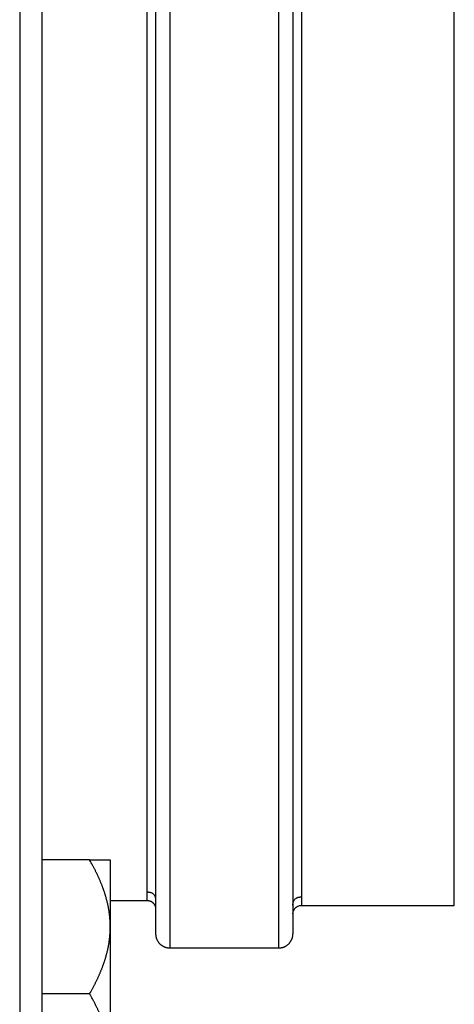
# Model space of a CAD drawing. Units: inches. Extents: x 25 to 250, y -181 to -35.
# Drawn here: x 123 to 125, y -63 to -60 of the extents above; entities that cross this region are included whole.
import ezdxf

# ---------------------------------------------------------------- set-up
doc = ezdxf.new("R2010")
doc.units = ezdxf.units.IN
doc.header["$MEASUREMENT"] = 0
doc.layers.add('Layer 1', color=7, linetype='Continuous')

# ---------------------------------------------------------------- blocks, each defined once
blk = doc.blocks.new('block 679')
at = {"layer": 'Layer 1', "color": 7, "lineweight": 25, "true_color": 0xffffff}
blk.add_lwpolyline([(123.0488, -81.8152), (123.0488, -51.202)], dxfattribs=at)
blk = doc.blocks.new('block 711')
at = {"layer": 'Layer 1', "color": 7, "lineweight": 25, "true_color": 0xffffff}
blk.add_lwpolyline([(122.9691, -51.202), (122.9691, -81.8152)], dxfattribs=at)
blk = doc.blocks.new('block 1261')
at = {"layer": 'Layer 1', "color": 7, "lineweight": 25, "true_color": 0xffffff}
blk.add_lwpolyline([(123.2883, -62.6954), (123.418, -62.6954)], dxfattribs=at)
blk = doc.blocks.new('block 1262')
at = {"layer": 'Layer 1', "color": 7, "lineweight": 25, "true_color": 0xffffff}
blk.add_lwpolyline([(123.418, -62.6954), (123.418, -58.8958)], dxfattribs=at)
blk = doc.blocks.new('block 1266')
at = {"layer": 'Layer 1', "color": 7, "lineweight": 25, "true_color": 0xffffff}
blk.add_lwpolyline([(123.4977, -58.896), (123.4977, -62.8625)], dxfattribs=at)
blk = doc.blocks.new('block 1267')
at = {"layer": 'Layer 1', "color": 7, "lineweight": 25, "true_color": 0xffffff}
blk.add_lwpolyline([(123.4977, -62.8625), (123.8818, -62.8625)], dxfattribs=at)
blk = doc.blocks.new('block 1268')
at = {"layer": 'Layer 1', "color": 7, "lineweight": 25, "true_color": 0xffffff}
blk.add_lwpolyline([(123.8818, -62.8625), (123.8818, -58.896)], dxfattribs=at)
blk = doc.blocks.new('block 1272')
at = {"layer": 'Layer 1', "color": 7, "lineweight": 25, "true_color": 0xffffff}
blk.add_lwpolyline([(123.9616, -58.8958), (123.9616, -62.713)], dxfattribs=at)
blk = doc.blocks.new('block 1273')
at = {"layer": 'Layer 1', "color": 7, "lineweight": 25, "true_color": 0xffffff}
blk.add_lwpolyline([(123.9616, -62.713), (124.5002, -62.713)], dxfattribs=at)
blk = doc.blocks.new('block 1274')
at = {"layer": 'Layer 1', "color": 7, "lineweight": 25, "true_color": 0xffffff}
blk.add_lwpolyline([(124.5002, -62.713), (124.5002, -58.8958)], dxfattribs=at)
blk = doc.blocks.new('block 1275')
at = {"layer": 'Layer 1', "color": 7, "lineweight": 25, "true_color": 0xffffff}
blk.add_open_spline([(123.418, -62.6656), (123.4193, -62.6656), (123.4199, -62.6656), (123.4202, -62.6656), (123.4214, -62.6656), (123.4219, -62.6656), (123.4223, -62.6658), (123.4236, -62.6658), (123.4242, -62.6659), (123.4243, -62.6659), (123.4257, -62.6661), (123.4262, -62.6663), (123.4266, -62.6663), (123.428, -62.6665), (123.4285, -62.6666), (123.4286, -62.6666), (123.43, -62.667), (123.4305, -62.6671), (123.4307, -62.6673), (123.4321, -62.6677), (123.4326, -62.668), (123.4326, -62.668), (123.4342, -62.6685), (123.4345, -62.6689), (123.4348, -62.6689), (123.436, -62.6696), (123.4366, -62.6699), (123.4367, -62.6701), (123.4379, -62.6708), (123.4383, -62.6711), (123.4385, -62.6713), (123.4404, -62.6728), (123.4409, -62.6732), (123.441, -62.6735), (123.4428, -62.6754), (123.4431, -62.6759), (123.4433, -62.6761), (123.444, -62.6773), (123.4443, -62.6778), (123.4445, -62.6782), (123.4452, -62.6796), (123.4454, -62.6801), (123.4455, -62.6804), (123.4462, -62.682), (123.4464, -62.6827), (123.4464, -62.683), (123.4469, -62.6847), (123.4471, -62.6854), (123.4471, -62.6858), (123.4474, -62.6875), (123.4476, -62.6883), (123.4476, -62.6887), (123.4478, -62.6894), (123.4478, -62.6909), (123.4478, -62.6916), (123.4478, -62.6925), (123.4479, -62.6945), (123.4479, -62.6954)], degree=3, knots=[0, 0, 0, 0, 1, 1, 1, 2, 2, 2, 3, 3, 3, 4, 4, 4, 5, 5, 5, 6, 6, 6, 7, 7, 7, 8, 8, 8, 9, 9, 9, 10, 10, 10, 11, 11, 11, 12, 12, 12, 13, 13, 13, 14, 14, 14, 15, 15, 15, 16, 16, 16, 17, 17, 17, 18, 18, 18, 19, 19, 19, 19], dxfattribs=at)
blk = doc.blocks.new('block 1276')
at = {"layer": 'Layer 1', "color": 7, "lineweight": 25, "true_color": 0xffffff}
blk.add_open_spline([(123.9316, -62.713), (123.9316, -62.713), (123.9316, -62.7111), (123.9316, -62.7111), (123.9318, -62.709), (123.9318, -62.7081), (123.9318, -62.7078), (123.932, -62.7059), (123.9321, -62.705), (123.9321, -62.7047), (123.9325, -62.7028), (123.9327, -62.7021), (123.9328, -62.7018), (123.9332, -62.7), (123.9335, -62.6995), (123.9335, -62.6992), (123.9342, -62.6976), (123.9344, -62.6971), (123.9346, -62.6968), (123.9352, -62.6954), (123.9356, -62.6949), (123.9358, -62.6945), (123.9366, -62.6933), (123.937, -62.6928), (123.937, -62.6928), (123.9387, -62.6907), (123.9392, -62.6904), (123.9394, -62.6901), (123.9413, -62.6885), (123.9418, -62.6882), (123.942, -62.688), (123.9432, -62.6873), (123.9435, -62.687), (123.9439, -62.687), (123.9451, -62.6863), (123.9456, -62.6861), (123.9458, -62.6859), (123.947, -62.6854), (123.9475, -62.6852), (123.9478, -62.6851), (123.949, -62.6847), (123.9495, -62.6845), (123.9499, -62.6844), (123.9511, -62.684), (123.9518, -62.684), (123.9518, -62.684), (123.9533, -62.6837), (123.9538, -62.6835), (123.9542, -62.6835), (123.9554, -62.6833), (123.9559, -62.6833), (123.9561, -62.6832), (123.9578, -62.6832), (123.9587, -62.683), (123.9592, -62.683), (123.9599, -62.683), (123.9611, -62.683), (123.9616, -62.683)], degree=3, knots=[0, 0, 0, 0, 1, 1, 1, 2, 2, 2, 3, 3, 3, 4, 4, 4, 5, 5, 5, 6, 6, 6, 7, 7, 7, 8, 8, 8, 9, 9, 9, 10, 10, 10, 11, 11, 11, 12, 12, 12, 13, 13, 13, 14, 14, 14, 15, 15, 15, 16, 16, 16, 17, 17, 17, 18, 18, 18, 19, 19, 19, 19], dxfattribs=at)
blk = doc.blocks.new('block 1277')
at = {"layer": 'Layer 1', "color": 7, "lineweight": 25, "true_color": 0xffffff}
blk.add_open_spline([(123.9316, -62.7428), (123.9318, -62.7416), (123.9318, -62.741), (123.9318, -62.7407), (123.932, -62.7393), (123.932, -62.7388), (123.932, -62.7385), (123.9323, -62.7371), (123.9323, -62.7366), (123.9325, -62.7362), (123.9328, -62.7348), (123.933, -62.7343), (123.933, -62.734), (123.9335, -62.7326), (123.9337, -62.7321), (123.9339, -62.7317), (123.9344, -62.7304), (123.9346, -62.7298), (123.9346, -62.7298), (123.9354, -62.7283), (123.9358, -62.7278), (123.9359, -62.7274), (123.9368, -62.7262), (123.9371, -62.7257), (123.9373, -62.7255), (123.9382, -62.7242), (123.9385, -62.7238), (123.9389, -62.7235), (123.9399, -62.7224), (123.9402, -62.7219), (123.9404, -62.7218), (123.9416, -62.7205), (123.9421, -62.7202), (123.9423, -62.72), (123.9435, -62.719), (123.944, -62.7187), (123.944, -62.7187), (123.9456, -62.7176), (123.9461, -62.7173), (123.9461, -62.7173), (123.9476, -62.7164), (123.9482, -62.7161), (123.9483, -62.7161), (123.9497, -62.7154), (123.9504, -62.7152), (123.9506, -62.715), (123.952, -62.7145), (123.9525, -62.7143), (123.9528, -62.7142), (123.9542, -62.7138), (123.9549, -62.7137), (123.9551, -62.7137), (123.9564, -62.7133), (123.9569, -62.7133), (123.9573, -62.7133), (123.9578, -62.7131), (123.9587, -62.7131), (123.9592, -62.7131), (123.9599, -62.713), (123.9611, -62.713), (123.9616, -62.713)], degree=3, knots=[0, 0, 0, 0, 1, 1, 1, 2, 2, 2, 3, 3, 3, 4, 4, 4, 5, 5, 5, 6, 6, 6, 7, 7, 7, 8, 8, 8, 9, 9, 9, 10, 10, 10, 11, 11, 11, 12, 12, 12, 13, 13, 13, 14, 14, 14, 15, 15, 15, 16, 16, 16, 17, 17, 17, 18, 18, 18, 19, 19, 19, 20, 20, 20, 20], dxfattribs=at)
blk = doc.blocks.new('block 1278')
at = {"layer": 'Layer 1', "color": 7, "lineweight": 25, "true_color": 0xffffff}
blk.add_lwpolyline([(123.9316, -56.8546), (123.9316, -62.8127)], dxfattribs=at)
blk = doc.blocks.new('block 1279')
at = {"layer": 'Layer 1', "color": 7, "lineweight": 25, "true_color": 0xffffff}
blk.add_open_spline([(123.8818, -62.8625), (123.8818, -62.8625), (123.8836, -62.8625), (123.8836, -62.8625), (123.8841, -62.8625), (123.8849, -62.8625), (123.8855, -62.8625), (123.8858, -62.8623), (123.8868, -62.8623), (123.8872, -62.8623), (123.8877, -62.8621), (123.8886, -62.8621), (123.8891, -62.862), (123.8896, -62.862), (123.8905, -62.8618), (123.891, -62.8616), (123.8913, -62.8616), (123.8924, -62.8615), (123.8927, -62.8613), (123.8932, -62.8613), (123.8941, -62.8609), (123.8946, -62.8609), (123.8951, -62.8608), (123.896, -62.8604), (123.8965, -62.8604), (123.897, -62.8602), (123.8979, -62.8599), (123.8984, -62.8597), (123.8987, -62.8596), (123.8998, -62.8592), (123.9001, -62.859), (123.9006, -62.8589), (123.9015, -62.8585), (123.902, -62.8582), (123.9025, -62.858), (123.9034, -62.8577), (123.9039, -62.8575), (123.9042, -62.8571), (123.9051, -62.8568), (123.9056, -62.8565), (123.9061, -62.8563), (123.907, -62.8558), (123.9073, -62.8554), (123.9096, -62.854), (123.9104, -62.8535), (123.9108, -62.8532), (123.9128, -62.8516), (123.9137, -62.8511), (123.9141, -62.8508), (123.916, -62.849), (123.9166, -62.8484), (123.9172, -62.8478), (123.9189, -62.8461), (123.9196, -62.8453), (123.9199, -62.8449), (123.9215, -62.8428), (123.9222, -62.842), (123.9225, -62.8416), (123.9239, -62.8396), (123.9244, -62.8387), (123.9246, -62.8382), (123.9259, -62.836), (123.9263, -62.8351), (123.9266, -62.8348), (123.9268, -62.8342), (123.9271, -62.8334), (123.9275, -62.8329), (123.9277, -62.8323), (123.928, -62.8315), (123.9282, -62.831), (123.9284, -62.8306), (123.9287, -62.8296), (123.9289, -62.8292), (123.929, -62.8287), (123.9294, -62.8279), (123.9296, -62.8273), (123.9296, -62.8268), (123.9299, -62.8258), (123.9301, -62.8255), (123.9301, -62.8249), (123.9304, -62.8241), (123.9304, -62.8236), (123.9309, -62.8215), (123.9311, -62.8205), (123.9311, -62.8199), (123.9313, -62.8191), (123.9315, -62.8175), (123.9315, -62.8168), (123.9315, -62.8158), (123.9316, -62.8137), (123.9316, -62.8127)], degree=3, knots=[0, 0, 0, 0, 1, 1, 1, 2, 2, 2, 3, 3, 3, 4, 4, 4, 5, 5, 5, 6, 6, 6, 7, 7, 7, 8, 8, 8, 9, 9, 9, 10, 10, 10, 11, 11, 11, 12, 12, 12, 13, 13, 13, 14, 14, 14, 15, 15, 15, 16, 16, 16, 17, 17, 17, 18, 18, 18, 19, 19, 19, 20, 20, 20, 21, 21, 21, 22, 22, 22, 23, 23, 23, 24, 24, 24, 25, 25, 25, 26, 26, 26, 27, 27, 27, 28, 28, 28, 29, 29, 29, 30, 30, 30, 30], dxfattribs=at)
blk = doc.blocks.new('block 1280')
at = {"layer": 'Layer 1', "color": 7, "lineweight": 25, "true_color": 0xffffff}
blk.add_lwpolyline([(123.4479, -57.1679), (123.4479, -62.8127)], dxfattribs=at)
blk = doc.blocks.new('block 1281')
at = {"layer": 'Layer 1', "color": 7, "lineweight": 25, "true_color": 0xffffff}
blk.add_open_spline([(123.4479, -62.8127), (123.4479, -62.8127), (123.4479, -62.8144), (123.4479, -62.8144), (123.4479, -62.8149), (123.4479, -62.8158), (123.4481, -62.8161), (123.4481, -62.8167), (123.4481, -62.8175), (123.4483, -62.818), (123.4483, -62.8186), (123.4485, -62.8194), (123.4485, -62.8199), (123.4485, -62.8199), (123.4486, -62.8213), (123.4488, -62.8217), (123.4488, -62.8222), (123.449, -62.823), (123.4491, -62.8236), (123.4491, -62.8241), (123.4495, -62.8249), (123.4497, -62.8255), (123.4497, -62.826), (123.45, -62.8268), (123.4502, -62.8273), (123.4502, -62.8279), (123.4505, -62.8287), (123.4507, -62.8292), (123.4509, -62.8296), (123.4512, -62.8306), (123.4514, -62.831), (123.4516, -62.8315), (123.4519, -62.8323), (123.4522, -62.8329), (123.4524, -62.8334), (123.4528, -62.8342), (123.4531, -62.8348), (123.4533, -62.8351), (123.4538, -62.836), (123.454, -62.8365), (123.4552, -62.8387), (123.4557, -62.8396), (123.456, -62.8399), (123.4574, -62.842), (123.4581, -62.8428), (123.4584, -62.8434), (123.46, -62.8453), (123.4607, -62.8461), (123.461, -62.8465), (123.4629, -62.8484), (123.4636, -62.849), (123.464, -62.8494), (123.466, -62.8511), (123.4667, -62.8516), (123.4672, -62.852), (123.4693, -62.8535), (123.47, -62.854), (123.4705, -62.8544), (123.4727, -62.8558), (123.4736, -62.8563), (123.4739, -62.8565), (123.4745, -62.8568), (123.4753, -62.8571), (123.4758, -62.8575), (123.4758, -62.8575), (123.4772, -62.858), (123.4776, -62.8582), (123.4781, -62.8585), (123.4789, -62.8589), (123.4795, -62.859), (123.4798, -62.8592), (123.4808, -62.8596), (123.4812, -62.8597), (123.4817, -62.8599), (123.4827, -62.8602), (123.4831, -62.8604), (123.4836, -62.8604), (123.4846, -62.8608), (123.485, -62.8609), (123.4855, -62.8609), (123.4863, -62.8613), (123.4869, -62.8613), (123.4889, -62.8618), (123.49, -62.862), (123.4905, -62.862), (123.4913, -62.8621), (123.4929, -62.8623), (123.4938, -62.8623), (123.4948, -62.8623), (123.4967, -62.8625), (123.4977, -62.8625)], degree=3, knots=[0, 0, 0, 0, 1, 1, 1, 2, 2, 2, 3, 3, 3, 4, 4, 4, 5, 5, 5, 6, 6, 6, 7, 7, 7, 8, 8, 8, 9, 9, 9, 10, 10, 10, 11, 11, 11, 12, 12, 12, 13, 13, 13, 14, 14, 14, 15, 15, 15, 16, 16, 16, 17, 17, 17, 18, 18, 18, 19, 19, 19, 20, 20, 20, 21, 21, 21, 22, 22, 22, 23, 23, 23, 24, 24, 24, 25, 25, 25, 26, 26, 26, 27, 27, 27, 28, 28, 28, 29, 29, 29, 30, 30, 30, 30], dxfattribs=at)
blk = doc.blocks.new('block 1282')
at = {"layer": 'Layer 1', "color": 7, "lineweight": 25, "true_color": 0xffffff}
blk.add_open_spline([(123.418, -62.6954), (123.4193, -62.6956), (123.4199, -62.6956), (123.4202, -62.6956), (123.4216, -62.6957), (123.4221, -62.6957), (123.4223, -62.6957), (123.4236, -62.6961), (123.4243, -62.6961), (123.4245, -62.6963), (123.4259, -62.6966), (123.4266, -62.6968), (123.4266, -62.6968), (123.4281, -62.6973), (123.4288, -62.6975), (123.429, -62.6976), (123.4304, -62.6982), (123.4309, -62.6983), (123.4312, -62.6985), (123.4326, -62.6992), (123.4331, -62.6995), (123.4333, -62.6997), (123.4347, -62.7006), (123.4352, -62.7009), (123.4354, -62.7011), (123.4366, -62.7019), (123.4371, -62.7023), (123.4373, -62.7025), (123.4385, -62.7035), (123.439, -62.704), (123.439, -62.704), (123.4402, -62.7054), (123.4407, -62.7059), (123.4409, -62.7061), (123.4417, -62.7073), (123.4422, -62.7078), (123.4424, -62.708), (123.4433, -62.7094), (123.4435, -62.7097), (123.4436, -62.71), (123.4445, -62.7114), (123.4447, -62.7119), (123.4448, -62.7121), (123.4455, -62.7135), (123.4457, -62.7142), (123.4459, -62.7143), (123.4464, -62.7157), (123.4466, -62.7162), (123.4466, -62.7166), (123.4469, -62.718), (123.4471, -62.7187), (123.4472, -62.7188), (123.4474, -62.72), (123.4476, -62.7207), (123.4476, -62.7211), (123.4476, -62.7216), (123.4478, -62.7224), (123.4478, -62.723), (123.4478, -62.7235), (123.4479, -62.7249), (123.4479, -62.7254)], degree=3, knots=[0, 0, 0, 0, 1, 1, 1, 2, 2, 2, 3, 3, 3, 4, 4, 4, 5, 5, 5, 6, 6, 6, 7, 7, 7, 8, 8, 8, 9, 9, 9, 10, 10, 10, 11, 11, 11, 12, 12, 12, 13, 13, 13, 14, 14, 14, 15, 15, 15, 16, 16, 16, 17, 17, 17, 18, 18, 18, 19, 19, 19, 20, 20, 20, 20], dxfattribs=at)
blk = doc.blocks.new('block 1483')
at = {"layer": 'Layer 1', "color": 7, "lineweight": 25, "true_color": 0xffffff}
blk.add_lwpolyline([(123.2154, -62.5528), (123.2883, -62.5528)], dxfattribs=at)
blk = doc.blocks.new('block 1484')
at = {"layer": 'Layer 1', "color": 7, "lineweight": 25, "true_color": 0xffffff}
blk.add_lwpolyline([(123.2154, -62.5528), (123.0488, -62.5528)], dxfattribs=at)
blk = doc.blocks.new('block 1486')
at = {"layer": 'Layer 1', "color": 7, "lineweight": 25, "true_color": 0xffffff}
blk.add_open_spline([(123.2883, -63.2597), (123.2883, -63.2597), (123.2883, -63.2561), (123.2883, -63.2561), (123.2883, -63.2552), (123.2883, -63.2533), (123.2883, -63.2525), (123.2883, -63.2516), (123.2881, -63.2497), (123.2881, -63.2489), (123.2881, -63.2478), (123.2881, -63.2461), (123.2879, -63.2451), (123.2879, -63.2442), (123.2879, -63.2423), (123.2877, -63.2414), (123.2877, -63.2406), (123.2876, -63.2387), (123.2876, -63.2378), (123.2876, -63.237), (123.2874, -63.2351), (123.2874, -63.2342), (123.2872, -63.2333), (123.2872, -63.2315), (123.287, -63.2306), (123.287, -63.2296), (123.2869, -63.2278), (123.2867, -63.2268), (123.2867, -63.2259), (123.2865, -63.224), (123.2864, -63.2232), (123.2864, -63.2223), (123.286, -63.2204), (123.286, -63.2196), (123.2858, -63.2185), (123.2857, -63.2168), (123.2855, -63.2158), (123.2855, -63.2149), (123.2852, -63.213), (123.2852, -63.2122), (123.285, -63.2113), (123.2846, -63.2094), (123.2846, -63.2085), (123.2845, -63.2075), (123.2841, -63.2058), (123.2839, -63.2048), (123.2839, -63.2039), (123.2836, -63.202), (123.2834, -63.2011), (123.2833, -63.2001), (123.2829, -63.1984), (123.2827, -63.1973), (123.2826, -63.1965), (123.2822, -63.1946), (123.2821, -63.1937), (123.2819, -63.1927), (123.2815, -63.191), (123.2814, -63.1899), (123.2812, -63.1891), (123.2808, -63.1872), (123.2807, -63.1862), (123.2805, -63.1853), (123.2802, -63.1834), (123.2798, -63.1825), (123.2796, -63.1815), (123.2793, -63.1796), (123.2791, -63.1787), (123.2788, -63.1779), (123.2784, -63.176), (123.2783, -63.175), (123.2779, -63.1741), (123.2776, -63.1722), (123.2772, -63.1712), (123.2771, -63.1703), (123.2765, -63.1684), (123.2764, -63.1674), (123.2762, -63.1665), (123.2757, -63.1646), (123.2753, -63.1636), (123.2752, -63.1627), (123.2746, -63.1608), (123.2743, -63.1598), (123.2741, -63.1589), (123.2736, -63.157), (123.2733, -63.156), (123.2731, -63.1551), (123.2724, -63.1531), (123.2722, -63.1522), (123.2719, -63.1512), (123.2714, -63.1493), (123.271, -63.1484), (123.2707, -63.1474), (123.2702, -63.1455), (123.2698, -63.1445), (123.2695, -63.1434), (123.269, -63.1415), (123.2686, -63.1407), (123.2683, -63.1396), (123.2676, -63.1377), (123.2674, -63.1367), (123.2671, -63.1359), (123.2664, -63.1338), (123.266, -63.1328), (123.2657, -63.1319), (123.265, -63.13), (123.2647, -63.129), (123.2643, -63.1279), (123.2636, -63.126), (123.2633, -63.125), (123.2629, -63.124), (123.2622, -63.1221), (123.2617, -63.121), (123.2614, -63.12), (123.2607, -63.1181), (123.2603, -63.1171), (123.26, -63.116), (123.2591, -63.1141), (123.2588, -63.1131), (123.2585, -63.1121), (123.2576, -63.11), (123.2572, -63.1092), (123.2567, -63.1081), (123.256, -63.1061), (123.2555, -63.105), (123.2552, -63.104), (123.2543, -63.1021), (123.2538, -63.1011), (123.2535, -63.1), (123.2526, -63.098), (123.2523, -63.0969), (123.2517, -63.0959), (123.2509, -63.0938), (123.2504, -63.0928), (123.25, -63.0918), (123.249, -63.0899), (123.2486, -63.0888), (123.2481, -63.0878), (123.2473, -63.0857), (123.2467, -63.0847), (123.2462, -63.0837), (123.2454, -63.0816), (123.2448, -63.0806), (123.2443, -63.0794), (123.2433, -63.0773), (123.2428, -63.0763), (123.2424, -63.0752), (123.2414, -63.0732), (123.2409, -63.0721), (123.2404, -63.0711), (123.2393, -63.069), (123.2388, -63.0678), (123.2383, -63.0668), (123.2373, -63.0647), (123.2367, -63.0637), (123.2362, -63.0626), (123.235, -63.0604), (123.2345, -63.0594), (123.234, -63.0582), (123.2328, -63.0559), (123.2323, -63.0549), (123.2318, -63.0539), (123.2305, -63.0518), (123.23, -63.0508), (123.2295, -63.0497), (123.2287, -63.0478), (123.2281, -63.047), (123.2274, -63.0456), (123.2261, -63.0432), (123.2254, -63.042), (123.2243, -63.0401), (123.2221, -63.0361), (123.2211, -63.0342), (123.2197, -63.0316), (123.2168, -63.0266), (123.2154, -63.0241)], degree=3, knots=[0, 0, 0, 0, 1, 1, 1, 2, 2, 2, 3, 3, 3, 4, 4, 4, 5, 5, 5, 6, 6, 6, 7, 7, 7, 8, 8, 8, 9, 9, 9, 10, 10, 10, 11, 11, 11, 12, 12, 12, 13, 13, 13, 14, 14, 14, 15, 15, 15, 16, 16, 16, 17, 17, 17, 18, 18, 18, 19, 19, 19, 20, 20, 20, 21, 21, 21, 22, 22, 22, 23, 23, 23, 24, 24, 24, 25, 25, 25, 26, 26, 26, 27, 27, 27, 28, 28, 28, 29, 29, 29, 30, 30, 30, 31, 31, 31, 32, 32, 32, 33, 33, 33, 34, 34, 34, 35, 35, 35, 36, 36, 36, 37, 37, 37, 38, 38, 38, 39, 39, 39, 40, 40, 40, 41, 41, 41, 42, 42, 42, 43, 43, 43, 44, 44, 44, 45, 45, 45, 46, 46, 46, 47, 47, 47, 48, 48, 48, 49, 49, 49, 50, 50, 50, 51, 51, 51, 52, 52, 52, 53, 53, 53, 54, 54, 54, 55, 55, 55, 56, 56, 56, 57, 57, 57, 58, 58, 58, 58], dxfattribs=at)
blk = doc.blocks.new('block 1487')
at = {"layer": 'Layer 1', "color": 7, "lineweight": 25, "true_color": 0xffffff}
blk.add_lwpolyline([(123.2154, -63.0241), (123.0488, -63.0241)], dxfattribs=at)
blk = doc.blocks.new('block 1488')
at = {"layer": 'Layer 1', "color": 7, "lineweight": 25, "true_color": 0xffffff}
blk.add_open_spline([(123.2154, -63.0241), (123.2154, -63.0241), (123.218, -63.0196), (123.218, -63.0196), (123.2187, -63.0184), (123.2199, -63.0161), (123.2206, -63.0151), (123.2211, -63.0139), (123.2223, -63.0117), (123.223, -63.0106), (123.2235, -63.0094), (123.2249, -63.0074), (123.2254, -63.0061), (123.2259, -63.0051), (123.2271, -63.0029), (123.2278, -63.0018), (123.2283, -63.0006), (123.2295, -62.9986), (123.23, -62.9974), (123.2307, -62.9963), (123.2318, -62.9943), (123.2323, -62.9931), (123.233, -62.992), (123.234, -62.9898), (123.2345, -62.9887), (123.235, -62.9877), (123.2362, -62.9856), (123.2367, -62.9844), (123.2373, -62.9834), (123.2383, -62.9813), (123.2388, -62.9803), (123.2393, -62.9793), (123.2404, -62.977), (123.2409, -62.976), (123.2414, -62.975), (123.2424, -62.9729), (123.2428, -62.9719), (123.2433, -62.9708), (123.2443, -62.9688), (123.2448, -62.9677), (123.2454, -62.9667), (123.2462, -62.9646), (123.2467, -62.9634), (123.2473, -62.9624), (123.2481, -62.9603), (123.2486, -62.9593), (123.249, -62.9584), (123.25, -62.9564), (123.2504, -62.9553), (123.2509, -62.9543), (123.2517, -62.9522), (123.2523, -62.9512), (123.2526, -62.9502), (123.2535, -62.9481), (123.2538, -62.9471), (123.2543, -62.946), (123.2552, -62.9441), (123.2555, -62.9431), (123.256, -62.9421), (123.2567, -62.94), (123.2572, -62.939), (123.2576, -62.9381), (123.2585, -62.936), (123.2588, -62.935), (123.2591, -62.934), (123.26, -62.9321), (123.2603, -62.931), (123.2607, -62.93), (123.2614, -62.9281), (123.2617, -62.9271), (123.2622, -62.926), (123.2629, -62.9242), (123.2633, -62.9231), (123.2636, -62.9221), (123.2643, -62.9202), (123.2647, -62.9192), (123.265, -62.9183), (123.2657, -62.9162), (123.266, -62.9154), (123.2664, -62.9143), (123.2671, -62.9123), (123.2674, -62.9114), (123.2676, -62.9104), (123.2683, -62.9085), (123.2686, -62.9074), (123.269, -62.9066), (123.2695, -62.9047), (123.2698, -62.9037), (123.2702, -62.9026), (123.2707, -62.9007), (123.271, -62.8999), (123.2714, -62.8988), (123.2719, -62.8969), (123.2722, -62.8959), (123.2724, -62.895), (123.2731, -62.893), (123.2733, -62.8921), (123.2736, -62.8911), (123.2741, -62.8892), (123.2743, -62.8883), (123.2746, -62.8873), (123.2752, -62.8854), (123.2753, -62.8845), (123.2757, -62.8835), (123.2762, -62.8816), (123.2764, -62.8807), (123.2765, -62.8797), (123.2771, -62.8778), (123.2772, -62.877), (123.2776, -62.8759), (123.2779, -62.874), (123.2783, -62.8732), (123.2784, -62.8723), (123.2788, -62.8702), (123.2791, -62.8694), (123.2793, -62.8685), (123.2796, -62.8666), (123.2798, -62.8656), (123.2802, -62.8647), (123.2805, -62.8628), (123.2807, -62.862), (123.2808, -62.8609), (123.2812, -62.859), (123.2814, -62.8582), (123.2815, -62.8573), (123.2819, -62.8554), (123.2821, -62.8544), (123.2822, -62.8535), (123.2826, -62.8516), (123.2827, -62.8508), (123.2829, -62.8499), (123.2833, -62.848), (123.2834, -62.847), (123.2836, -62.8461), (123.2839, -62.8442), (123.2839, -62.8434), (123.2841, -62.8423), (123.2845, -62.8406), (123.2846, -62.8396), (123.2846, -62.8387), (123.285, -62.8368), (123.2852, -62.836), (123.2852, -62.8351), (123.2855, -62.8332), (123.2855, -62.8323), (123.2857, -62.8313), (123.2858, -62.8296), (123.286, -62.8286), (123.286, -62.8277), (123.2864, -62.8258), (123.2864, -62.8249), (123.2865, -62.8241), (123.2867, -62.8222), (123.2867, -62.8213), (123.2869, -62.8203), (123.287, -62.8186), (123.287, -62.8175), (123.2872, -62.8167), (123.2872, -62.8148), (123.2874, -62.8139), (123.2874, -62.8129), (123.2876, -62.8112), (123.2876, -62.8103), (123.2876, -62.8094), (123.2877, -62.8079), (123.2877, -62.8072), (123.2879, -62.8062), (123.2879, -62.8041), (123.2879, -62.8031), (123.2881, -62.8013), (123.2881, -62.7982), (123.2881, -62.7967), (123.2883, -62.7946), (123.2883, -62.7905), (123.2883, -62.7884)], degree=3, knots=[0, 0, 0, 0, 1, 1, 1, 2, 2, 2, 3, 3, 3, 4, 4, 4, 5, 5, 5, 6, 6, 6, 7, 7, 7, 8, 8, 8, 9, 9, 9, 10, 10, 10, 11, 11, 11, 12, 12, 12, 13, 13, 13, 14, 14, 14, 15, 15, 15, 16, 16, 16, 17, 17, 17, 18, 18, 18, 19, 19, 19, 20, 20, 20, 21, 21, 21, 22, 22, 22, 23, 23, 23, 24, 24, 24, 25, 25, 25, 26, 26, 26, 27, 27, 27, 28, 28, 28, 29, 29, 29, 30, 30, 30, 31, 31, 31, 32, 32, 32, 33, 33, 33, 34, 34, 34, 35, 35, 35, 36, 36, 36, 37, 37, 37, 38, 38, 38, 39, 39, 39, 40, 40, 40, 41, 41, 41, 42, 42, 42, 43, 43, 43, 44, 44, 44, 45, 45, 45, 46, 46, 46, 47, 47, 47, 48, 48, 48, 49, 49, 49, 50, 50, 50, 51, 51, 51, 52, 52, 52, 53, 53, 53, 54, 54, 54, 55, 55, 55, 56, 56, 56, 57, 57, 57, 58, 58, 58, 58], dxfattribs=at)
blk = doc.blocks.new('block 1489')
at = {"layer": 'Layer 1', "color": 7, "lineweight": 25, "true_color": 0xffffff}
blk.add_open_spline([(123.2883, -62.7884), (123.2883, -62.7884), (123.2883, -62.7848), (123.2883, -62.7848), (123.2883, -62.7838), (123.2883, -62.782), (123.2883, -62.7812), (123.2883, -62.7801), (123.2881, -62.7784), (123.2881, -62.7774), (123.2881, -62.7765), (123.2881, -62.7748), (123.2879, -62.7738), (123.2879, -62.7729), (123.2879, -62.771), (123.2877, -62.7702), (123.2877, -62.7693), (123.2876, -62.7674), (123.2876, -62.7665), (123.2876, -62.7655), (123.2874, -62.7638), (123.2874, -62.7629), (123.2872, -62.7619), (123.2872, -62.7602), (123.287, -62.7591), (123.287, -62.7583), (123.2869, -62.7565), (123.2867, -62.7555), (123.2867, -62.7547), (123.2865, -62.7528), (123.2864, -62.7519), (123.2864, -62.751), (123.286, -62.7491), (123.286, -62.7483), (123.2858, -62.7472), (123.2857, -62.7455), (123.2855, -62.7445), (123.2855, -62.7436), (123.2852, -62.7417), (123.2852, -62.7409), (123.285, -62.74), (123.2846, -62.7381), (123.2846, -62.7373), (123.2845, -62.7362), (123.2841, -62.7343), (123.2839, -62.7335), (123.2839, -62.7326), (123.2836, -62.7307), (123.2834, -62.7298), (123.2833, -62.7288), (123.2829, -62.7269), (123.2827, -62.7261), (123.2826, -62.7252), (123.2822, -62.7233), (123.2821, -62.7224), (123.2819, -62.7214), (123.2815, -62.7195), (123.2814, -62.7187), (123.2812, -62.7176), (123.2808, -62.7159), (123.2807, -62.7149), (123.2805, -62.714), (123.2802, -62.7121), (123.2798, -62.7111), (123.2796, -62.7102), (123.2793, -62.7083), (123.2791, -62.7075), (123.2788, -62.7064), (123.2784, -62.7045), (123.2783, -62.7037), (123.2779, -62.7028), (123.2776, -62.7007), (123.2772, -62.6999), (123.2771, -62.699), (123.2765, -62.6971), (123.2764, -62.6961), (123.2762, -62.6952), (123.2757, -62.6933), (123.2753, -62.6923), (123.2752, -62.6914), (123.2746, -62.6895), (123.2743, -62.6885), (123.2741, -62.6876), (123.2736, -62.6856), (123.2733, -62.6847), (123.2731, -62.6837), (123.2724, -62.6818), (123.2722, -62.6809), (123.2719, -62.6799), (123.2714, -62.678), (123.271, -62.677), (123.2707, -62.6761), (123.2702, -62.6742), (123.2698, -62.6732), (123.2695, -62.6721), (123.269, -62.6702), (123.2686, -62.6694), (123.2683, -62.6684), (123.2676, -62.6665), (123.2674, -62.6654), (123.2671, -62.6644), (123.2664, -62.6625), (123.266, -62.6615), (123.2657, -62.6606), (123.265, -62.6585), (123.2647, -62.6577), (123.2643, -62.6566), (123.2636, -62.6546), (123.2633, -62.6537), (123.2629, -62.6527), (123.2622, -62.6508), (123.2617, -62.6498), (123.2614, -62.6487), (123.2607, -62.6468), (123.2603, -62.6458), (123.26, -62.6448), (123.2591, -62.6429), (123.2588, -62.6418), (123.2585, -62.6408), (123.2576, -62.6387), (123.2572, -62.6377), (123.2567, -62.6368), (123.256, -62.6348), (123.2555, -62.6337), (123.2552, -62.6327), (123.2543, -62.6308), (123.2538, -62.6298), (123.2535, -62.6287), (123.2526, -62.6267), (123.2523, -62.6256), (123.2517, -62.6246), (123.2509, -62.6225), (123.2504, -62.6215), (123.25, -62.6205), (123.249, -62.6184), (123.2486, -62.6174), (123.2481, -62.6163), (123.2473, -62.6143), (123.2467, -62.6132), (123.2462, -62.6122), (123.2454, -62.6101), (123.2448, -62.6091), (123.2443, -62.6081), (123.2433, -62.606), (123.2428, -62.605), (123.2424, -62.6039), (123.2414, -62.6019), (123.2409, -62.6008), (123.2404, -62.5998), (123.2393, -62.5976), (123.2388, -62.5965), (123.2383, -62.5955), (123.2373, -62.5934), (123.2367, -62.5924), (123.2362, -62.5912), (123.235, -62.5891), (123.2345, -62.5881), (123.234, -62.5869), (123.2328, -62.5846), (123.2323, -62.5836), (123.2318, -62.5826), (123.2305, -62.5805), (123.23, -62.5795), (123.2295, -62.5784), (123.2287, -62.5765), (123.2281, -62.5755), (123.2274, -62.5743), (123.2261, -62.5719), (123.2254, -62.5707), (123.2243, -62.5686), (123.2221, -62.5648), (123.2211, -62.5629), (123.2197, -62.5604), (123.2168, -62.5554), (123.2154, -62.5528)], degree=3, knots=[0, 0, 0, 0, 1, 1, 1, 2, 2, 2, 3, 3, 3, 4, 4, 4, 5, 5, 5, 6, 6, 6, 7, 7, 7, 8, 8, 8, 9, 9, 9, 10, 10, 10, 11, 11, 11, 12, 12, 12, 13, 13, 13, 14, 14, 14, 15, 15, 15, 16, 16, 16, 17, 17, 17, 18, 18, 18, 19, 19, 19, 20, 20, 20, 21, 21, 21, 22, 22, 22, 23, 23, 23, 24, 24, 24, 25, 25, 25, 26, 26, 26, 27, 27, 27, 28, 28, 28, 29, 29, 29, 30, 30, 30, 31, 31, 31, 32, 32, 32, 33, 33, 33, 34, 34, 34, 35, 35, 35, 36, 36, 36, 37, 37, 37, 38, 38, 38, 39, 39, 39, 40, 40, 40, 41, 41, 41, 42, 42, 42, 43, 43, 43, 44, 44, 44, 45, 45, 45, 46, 46, 46, 47, 47, 47, 48, 48, 48, 49, 49, 49, 50, 50, 50, 51, 51, 51, 52, 52, 52, 53, 53, 53, 54, 54, 54, 55, 55, 55, 56, 56, 56, 57, 57, 57, 58, 58, 58, 58], dxfattribs=at)
blk = doc.blocks.new('block 1491')
at = {"layer": 'Layer 1', "color": 7, "lineweight": 25, "true_color": 0xffffff}
blk.add_lwpolyline([(123.2883, -62.7884), (123.2883, -63.2597)], dxfattribs=at)
blk = doc.blocks.new('block 1492')
at = {"layer": 'Layer 1', "color": 7, "lineweight": 25, "true_color": 0xffffff}
blk.add_lwpolyline([(123.2883, -62.5528), (123.2883, -62.7884)], dxfattribs=at)

msp = doc.modelspace()

# ---------------------------------------------------------------- block references
at = {"layer": 'Layer 1'}
for name in ['block 711', 'block 679', 'block 1278', 'block 1280', 'block 1262', 'block 1266', 'block 1268', 'block 1272', 'block 1274', 'block 1484', 'block 1483', 'block 1489', 'block 1492', 'block 1275', 'block 1276', 'block 1261', 'block 1282', 'block 1277', 'block 1273', 'block 1488', 'block 1491', 'block 1281', 'block 1279', 'block 1267', 'block 1487', 'block 1486']:
    msp.add_blockref(name, (0, 0), dxfattribs=at)

doc.saveas('drawing.dxf')
